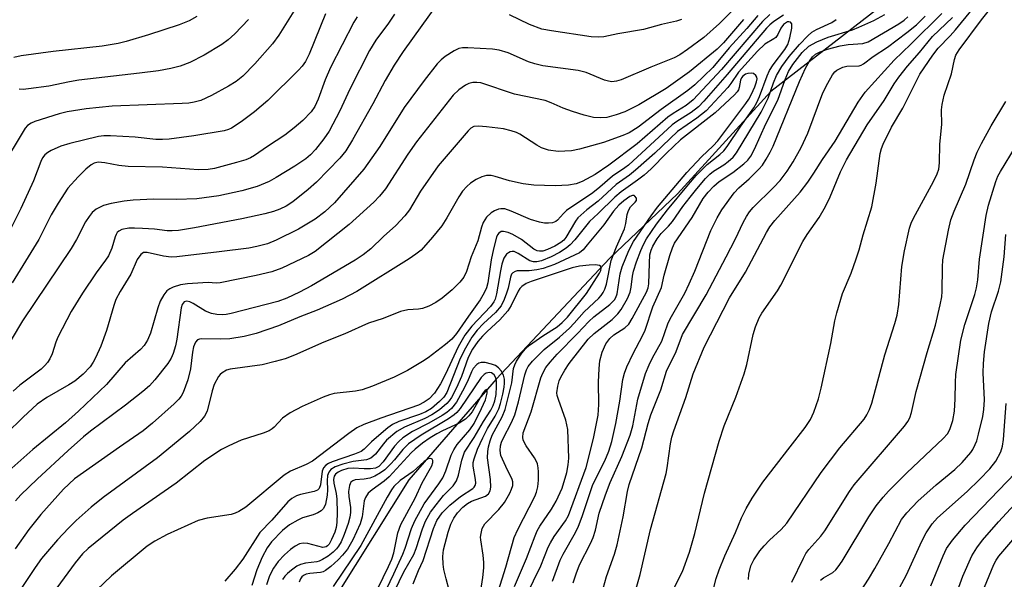
# Model space of a CAD drawing. Units: inches. Extents: x 1225765 to 1231765, y 505457 to 509457.
# Drawn here: x 1230636 to 1230847, y 505865 to 505984 of the extents above; entities that cross this region are included whole.
import ezdxf

# ---------------------------------------------------------------- set-up
doc = ezdxf.new("R2010")
doc.units = ezdxf.units.IN
doc.header["$MEASUREMENT"] = 0
doc.layers.add('HYDRO-Single Line Stream', color=4, linetype='Continuous')
doc.layers.add('Undefined', color=1, linetype='Continuous')

msp = doc.modelspace()

# ---------------------------------------------------------------- linework, layer by layer
at = {"layer": 'HYDRO-Single Line Stream'}
msp.add_lwpolyline([(1230820.12, 505987.06), (1230796.84, 505968.94), (1230776.81, 505947.08), (1230762.38, 505933.31), (1230738.06, 505907.4), (1230719.37, 505885.82), (1230704.18, 505861.56), (1230694.9, 505838.69), (1230689.61, 505822.81), (1230688.63, 505802.39), (1230684.16, 505784.91), (1230673.81, 505760.15), (1230659.74, 505726.23), (1230641.41, 505687.19), (1230625.49, 505648.7)], dxfattribs=at)
at = {"layer": 'Undefined'}
for points, elevation in [([(1230783.89, 505859.91), (1230785.13, 505864.68), (1230785.73, 505866.55), (1230787, 505869.57), (1230789.28, 505874.57), (1230790.56, 505877.68), (1230791.54, 505879.72), (1230792.84, 505881.88), (1230795.13, 505885.33), (1230800.92, 505892.93), (1230804.19, 505897.03), (1230805.27, 505898.74), (1230806.04, 505900.31), (1230806.99, 505903.16), (1230807.59, 505905.47), (1230809.66, 505915.04), (1230810.5, 505919.87), (1230810.92, 505921.56), (1230812.18, 505925.75), (1230814.02, 505930.11), (1230815.07, 505933.15), (1230815.69, 505935.1), (1230816.54, 505938.31), (1230818.39, 505944.28), (1230819.36, 505949.34), (1230820.23, 505955.72), (1230820.48, 505956.74), (1230820.82, 505957.71), (1230822.6, 505961.3), (1230825.08, 505965.39), (1230828.68, 505972.69), (1230831.49, 505976.78), (1230832.63, 505978.27), (1230835.18, 505980.88), (1230836.31, 505982.16), (1230844.1, 505991.76)], 248), ([(1230695.83, 505987.91), (1230691.53, 505981.04), (1230690.17, 505979.17), (1230686.42, 505974.89), (1230683.81, 505972.26), (1230682.42, 505971.12), (1230680.75, 505970.08), (1230677.11, 505968.09), (1230674.81, 505967.08), (1230673.43, 505966.68), (1230672.28, 505966.49), (1230670.84, 505966.39), (1230655.88, 505965.82), (1230650.3, 505965.27), (1230646.26, 505964.6), (1230644.52, 505964.22), (1230639.31, 505962.56), (1230638.53, 505962.22), (1230637.76, 505961.7), (1230637.26, 505961.12), (1230636.79, 505960.42), (1230632.38, 505953.03)], 254), ([(1230792.02, 505864.49), (1230792.08, 505865.6), (1230792.54, 505867.43), (1230793.18, 505868.68), (1230794.46, 505870.6), (1230795.35, 505871.71), (1230796.54, 505872.93), (1230799.04, 505875.19), (1230800.27, 505876.57), (1230807.59, 505887.42), (1230811.56, 505892.66), (1230816.77, 505898.79), (1230817.38, 505899.71), (1230817.95, 505900.89), (1230818.4, 505902.25), (1230821.21, 505912.61), (1230823.38, 505919.28), (1230823.86, 505921.1), (1230824.18, 505923.38), (1230824.85, 505931.49), (1230825.42, 505934.84), (1230826.46, 505939.69), (1230826.84, 505940.78), (1230827.31, 505941.83), (1230831.63, 505949.73), (1230832.4, 505951.33), (1230832.74, 505952.36), (1230832.9, 505953.7), (1230832.96, 505957.69), (1230833.42, 505961.88), (1230833.36, 505965.05), (1230833.46, 505966.22), (1230833.91, 505968.21), (1230835.46, 505972.74), (1230836.12, 505975.85), (1230836.42, 505976.77), (1230837.12, 505977.89), (1230841.87, 505984.28), (1230844.77, 505987.89)], 250), ([(1230799.53, 505985.32), (1230797.43, 505983.94), (1230796.59, 505983.23), (1230795.9, 505982.5), (1230787.49, 505972.59), (1230782.47, 505966.9), (1230781.3, 505965.68), (1230779.73, 505964.44), (1230776.68, 505962.57), (1230775.69, 505961.85), (1230766.32, 505953.23), (1230765.56, 505952.64), (1230762.91, 505950.84), (1230760.24, 505948.48), (1230758.72, 505947.26), (1230753.07, 505943.46), (1230752.43, 505942.88), (1230751.19, 505941.44), (1230750.81, 505941.13), (1230750.07, 505940.85), (1230749.24, 505940.75), (1230748.39, 505940.77), (1230747.28, 505940.98), (1230745.39, 505941.57), (1230741.26, 505943.37), (1230739.86, 505943.82), (1230739.04, 505943.85), (1230738.51, 505943.76), (1230737.7, 505943.43), (1230736.94, 505942.97), (1230735.94, 505942.05), (1230735.26, 505940.94), (1230734.89, 505939.92), (1230734.08, 505937.03), (1230732.65, 505933.59), (1230731.67, 505930.4), (1230731.1, 505929.2), (1230730.29, 505928.14), (1230728.61, 505926.52), (1230726.48, 505924.74), (1230725.13, 505923.79), (1230723.59, 505923.01), (1230722.25, 505922.5), (1230721.42, 505922.35), (1230719.16, 505922.2), (1230717.56, 505921.9), (1230713.83, 505920.39), (1230710.7, 505919.39), (1230705.67, 505917.06), (1230701.14, 505915.28), (1230694.88, 505912.51), (1230692.9, 505911.76), (1230690.73, 505911.14), (1230687.96, 505910.47), (1230681.12, 505909.52), (1230680.33, 505909.28), (1230679.38, 505908.74), (1230678.98, 505908.39), (1230678.64, 505907.97), (1230677.72, 505906.21), (1230677.23, 505904.85), (1230676.16, 505900.53), (1230675.63, 505899.44), (1230674.72, 505898.3), (1230672.44, 505896.2), (1230665.53, 505890.54), (1230653.94, 505882.02), (1230651.39, 505879.99), (1230648.16, 505877.1), (1230646.53, 505875.5), (1230644.19, 505873.01), (1230640.77, 505869.01), (1230639.37, 505867.04), (1230633.71, 505858.51)], 236), ([(1230701.53, 505985.61), (1230698.03, 505976.93), (1230697.24, 505975.37), (1230696.53, 505974.43), (1230695.73, 505973.56), (1230689.16, 505967.03), (1230686.33, 505964.59), (1230683.49, 505962.49), (1230681.39, 505961.11), (1230680.76, 505960.82), (1230679.82, 505960.53), (1230673.35, 505959.49), (1230668.07, 505958.76), (1230666.64, 505958.68), (1230665.23, 505958.72), (1230660.78, 505959.19), (1230655.53, 505959.49), (1230654.07, 505959.48), (1230652.91, 505959.33), (1230646.82, 505957.83), (1230644.85, 505957.25), (1230642.79, 505956.36), (1230642.08, 505955.93), (1230641.46, 505955.41), (1230640.94, 505954.76), (1230640.56, 505954.01), (1230638.99, 505949.84), (1230636.34, 505943.89), (1230634.15, 505939.65)], 252), ([(1230716.26, 505985.5), (1230714.99, 505983.59), (1230712.3, 505979.96), (1230710.96, 505977.74), (1230706.74, 505969.5), (1230704.57, 505964.82), (1230702.28, 505960.51), (1230701.14, 505958.84), (1230699.39, 505956.53), (1230698.29, 505955.4), (1230697.27, 505954.56), (1230694.95, 505953), (1230690.99, 505950.57), (1230689.43, 505949.7), (1230686.9, 505948.63), (1230683.62, 505947.69), (1230678.7, 505946.62), (1230673.96, 505945.97), (1230669.66, 505945.84), (1230664.81, 505945.92), (1230660.38, 505945.68), (1230658.4, 505945.49), (1230655.65, 505944.99), (1230653.99, 505944.56), (1230652.46, 505943.81), (1230651.61, 505943.1), (1230650.91, 505942.23), (1230650.14, 505941.07), (1230648.24, 505937.27), (1230647.11, 505935.36), (1230636.64, 505919.88), (1230634.27, 505915.8)], 248), ([(1230708.32, 505984.97), (1230707.55, 505983.8), (1230702.6, 505974.1), (1230701.41, 505971.46), (1230699.97, 505967.31), (1230699.24, 505965.77), (1230698.42, 505964.63), (1230696.65, 505962.79), (1230694.83, 505961.19), (1230692.83, 505959.63), (1230689.13, 505957.23), (1230686.35, 505955.3), (1230685.43, 505954.76), (1230684.43, 505954.36), (1230682.48, 505953.76), (1230677.79, 505952.51), (1230676.37, 505952.3), (1230674.32, 505952.21), (1230666.63, 505952.76), (1230659.29, 505952.93), (1230657.28, 505953.1), (1230654.32, 505953.7), (1230652.86, 505953.82), (1230652.01, 505953.65), (1230651.33, 505953.28), (1230650.23, 505952.35), (1230648.55, 505950.72), (1230646.37, 505948.24), (1230644.32, 505945.06), (1230642.84, 505942.59), (1230640.18, 505937.32), (1230634.43, 505928.02)], 250), ([(1230673.97, 505985.03), (1230672.35, 505984.07), (1230670.17, 505983.24), (1230663.61, 505981.12), (1230658.87, 505979.7), (1230657.17, 505979.27), (1230653.73, 505978.66), (1230643.25, 505977.53), (1230636.39, 505976.58), (1230634.79, 505976.27)], 258), ([(1230796.57, 505985.44), (1230795.02, 505983.94), (1230786.23, 505973.68), (1230780.22, 505967.18), (1230778.66, 505965.95), (1230775.88, 505964.24), (1230774.76, 505963.46), (1230768.22, 505957.78), (1230762.16, 505953.17), (1230759.19, 505951.21), (1230756.43, 505949.71), (1230755.14, 505949.21), (1230753.49, 505948.95), (1230750.67, 505948.78), (1230746.11, 505948.93), (1230743.78, 505949.17), (1230740.86, 505949.84), (1230737.79, 505950.79), (1230736.96, 505950.97), (1230735.97, 505950.98), (1230734.96, 505950.72), (1230733.72, 505950.1), (1230732.54, 505949.34), (1230731.73, 505948.62), (1230730.83, 505947.62), (1230730.03, 505946.45), (1230727.48, 505941.95), (1230726.4, 505940.22), (1230724.42, 505937.76), (1230721.95, 505935.03), (1230720.86, 505934.14), (1230719.4, 505933.14), (1230708.19, 505926.12), (1230705.08, 505924.49), (1230699.7, 505922.16), (1230696.02, 505920.72), (1230691.48, 505918.82), (1230686.69, 505917.17), (1230684.14, 505916.49), (1230681.02, 505916.03), (1230679.01, 505915.92), (1230674.99, 505916.02), (1230674.53, 505915.96), (1230674.13, 505915.81), (1230673.68, 505915.3), (1230673.29, 505914.33), (1230673.08, 505913.19), (1230672.64, 505909.61), (1230672.02, 505907.27), (1230671.06, 505904.52), (1230670.65, 505903.77), (1230670.14, 505903.1), (1230669.1, 505902.08), (1230664.51, 505897.98), (1230662.47, 505896.29), (1230657.41, 505892.84), (1230647.78, 505886.04), (1230645.46, 505883.81), (1230640.59, 505878.42), (1230638.05, 505875.22), (1230635.09, 505871.09)], 238), ([(1230794.05, 505985.26), (1230791.69, 505982.48), (1230787.93, 505978.29), (1230784.4, 505974.11), (1230780.57, 505970.4), (1230779.03, 505969.17), (1230773.37, 505965.09), (1230768.45, 505961.34), (1230766.51, 505960.09), (1230765.17, 505959.52), (1230761.01, 505958.06), (1230755.86, 505956.59), (1230754.13, 505956.27), (1230751.29, 505956.16), (1230749.26, 505956.42), (1230747.74, 505956.93), (1230746.73, 505957.47), (1230743.1, 505959.81), (1230742.35, 505960.19), (1230741.25, 505960.58), (1230739.57, 505960.96), (1230735.95, 505961.43), (1230734.27, 505961.57), (1230733.22, 505961.46), (1230732.59, 505961.11), (1230732.04, 505960.58), (1230725.6, 505953.03), (1230721.82, 505947.66), (1230719.49, 505943.65), (1230718.52, 505942.35), (1230716.55, 505940.29), (1230713.94, 505937.92), (1230711.18, 505935.27), (1230709.56, 505933.99), (1230707.83, 505932.85), (1230698.48, 505927.35), (1230695.95, 505925.99), (1230693.27, 505924.71), (1230691.28, 505924.03), (1230681.29, 505921.45), (1230680.26, 505921.25), (1230679.42, 505921.19), (1230678.26, 505921.25), (1230677.13, 505921.44), (1230675.8, 505921.95), (1230673.16, 505923.59), (1230672.48, 505923.93), (1230671.85, 505924.06), (1230671.3, 505923.92), (1230670.86, 505923.4), (1230670.61, 505922.64), (1230669.72, 505915.92), (1230669.41, 505914.51), (1230668.91, 505912.88), (1230668.46, 505911.9), (1230667.77, 505910.76), (1230664.96, 505907.21), (1230663.85, 505905.99), (1230662.45, 505904.76), (1230658.69, 505901.83), (1230651.21, 505896.26), (1230649.69, 505895.02), (1230646.42, 505892.1), (1230639.84, 505885.98), (1230636.33, 505882.59), (1230635.15, 505881.35)], 240), ([(1230685.03, 505984.41), (1230682.12, 505981.3), (1230680.66, 505980.06), (1230679.32, 505979.06), (1230675.54, 505976.75), (1230672.5, 505975.18), (1230670.38, 505974.37), (1230668.39, 505973.88), (1230665.74, 505973.42), (1230661.69, 505972.89), (1230648.7, 505971.41), (1230646.7, 505971.06), (1230642.29, 505970.08), (1230637.99, 505969.52), (1230636.84, 505969.43), (1230635.99, 505969.46)], 256), ([(1230750.12, 505864.16), (1230751.76, 505868.66), (1230752.4, 505869.94), (1230755, 505874.54), (1230755.66, 505875.91), (1230756.46, 505877.97), (1230758.64, 505884.59), (1230759.27, 505885.99), (1230761.29, 505889.91), (1230762.15, 505891.94), (1230762.79, 505894.02), (1230763.65, 505897.88), (1230764.5, 505902.68), (1230765.15, 505907.31), (1230765.49, 505908.68), (1230766.02, 505910.01), (1230767.38, 505912.88), (1230769.36, 505916.68), (1230769.92, 505917.9), (1230771.54, 505922.89), (1230773.41, 505927), (1230774.02, 505929.62), (1230775.23, 505933.85), (1230775.76, 505935.52), (1230776.19, 505936.47), (1230780, 505942.03), (1230782.36, 505946.03), (1230783.4, 505947.43), (1230784.64, 505948.72), (1230785.74, 505949.73), (1230788.68, 505951.63), (1230791, 505953.47), (1230791.86, 505954.28), (1230792.5, 505955.12), (1230793.31, 505956.63), (1230795.72, 505962.02), (1230798.31, 505967.15), (1230799.87, 505971.53), (1230800.59, 505973.28), (1230801.49, 505974.78), (1230803.5, 505977.34), (1230804.92, 505978.65), (1230806.69, 505979.63), (1230809.05, 505980.59), (1230814.26, 505982.21), (1230815.62, 505982.73), (1230818.83, 505984.19), (1230821.2, 505985.47)], 238), ([(1230754.53, 505863.75), (1230755.15, 505865.72), (1230755.88, 505867.6), (1230758.21, 505872.19), (1230758.79, 505873.47), (1230759.27, 505875.07), (1230760.1, 505878.67), (1230761.42, 505882.62), (1230762.43, 505885.26), (1230764.9, 505890.84), (1230766.72, 505895.36), (1230767.26, 505897.36), (1230768.37, 505903.11), (1230770.02, 505908.6), (1230770.76, 505910.43), (1230771.49, 505911.95), (1230773.49, 505915.51), (1230774.78, 505919.24), (1230775.24, 505920.3), (1230778.38, 505925.8), (1230779.35, 505927.79), (1230780.52, 505930.47), (1230783.99, 505939.19), (1230785.3, 505941.95), (1230786.34, 505943.67), (1230788.94, 505947.27), (1230789.96, 505948.32), (1230792.16, 505950.28), (1230794.27, 505952.34), (1230795.02, 505953.23), (1230795.8, 505954.45), (1230796.65, 505955.97), (1230797.29, 505957.28), (1230802.95, 505971.08), (1230804.25, 505973.96), (1230805.09, 505975.48), (1230805.74, 505976.4), (1230806.37, 505976.95), (1230807.34, 505977.44), (1230808.92, 505978), (1230811.65, 505978.78), (1230813.35, 505979.01), (1230816.48, 505979.28), (1230817.62, 505979.64), (1230824.23, 505983.47), (1230825.37, 505984.25), (1230826.14, 505984.94)], 240), ([(1230744.42, 505860.96), (1230747.62, 505867.43), (1230749.19, 505871.41), (1230749.64, 505872.37), (1230750.47, 505873.72), (1230752.87, 505877.05), (1230753.52, 505878.2), (1230757.32, 505888.48), (1230758.84, 505894.66), (1230759.86, 505899.7), (1230760.03, 505901.94), (1230759.95, 505906.74), (1230760.06, 505909.63), (1230760.24, 505911.34), (1230760.72, 505913.18), (1230761.52, 505914.98), (1230762.34, 505916.11), (1230763.22, 505916.84), (1230765.57, 505918.38), (1230766.39, 505919.17), (1230767.15, 505920.4), (1230770.22, 505925.99), (1230770.57, 505926.97), (1230770.7, 505927.77), (1230770.82, 505932.2), (1230770.95, 505933.98), (1230771.18, 505934.98), (1230771.57, 505935.89), (1230772.48, 505937.4), (1230773.32, 505938.6), (1230774.89, 505940.15), (1230775.79, 505941.17), (1230778.01, 505944.33), (1230779.56, 505946.38), (1230780.98, 505948.16), (1230782.85, 505950.31), (1230783.79, 505951.29), (1230784.56, 505951.95), (1230786.77, 505953.28), (1230787.7, 505953.96), (1230788.75, 505954.93), (1230789.48, 505955.82), (1230794.77, 505964.52), (1230796.25, 505967.53), (1230797.36, 505970.86), (1230798.03, 505972.39), (1230799.18, 505974.34), (1230800.75, 505976.48), (1230802.96, 505979.01), (1230804.75, 505980.88), (1230805.6, 505981.64), (1230806.61, 505982.25), (1230809.89, 505983.76), (1230810.8, 505984.36)], 236), ([(1230801.34, 505863.92), (1230803.77, 505869.04), (1230804.3, 505870.03), (1230804.95, 505870.89), (1230807.52, 505873.77), (1230808.4, 505874.9), (1230813.64, 505883.32), (1230814.64, 505884.77), (1230825.42, 505897.35), (1230826.13, 505898.3), (1230826.56, 505899.13), (1230826.91, 505900.25), (1230827.91, 505904.75), (1230830.25, 505913.08), (1230832.07, 505918.92), (1230833.08, 505923.32), (1230833.39, 505924.99), (1230833.5, 505926.13), (1230833.52, 505931.35), (1230833.62, 505932.91), (1230834.8, 505939.29), (1230835.36, 505941.49), (1230836.01, 505943.34), (1230838.56, 505949.16), (1230840.33, 505954.35), (1230840.98, 505955.96), (1230841.87, 505957.81), (1230843.94, 505961.59), (1230847.09, 505966.86)], 252), ([(1230807.45, 505864.38), (1230808.1, 505864.88), (1230810.08, 505865.99), (1230810.7, 505866.57), (1230811.21, 505867.17), (1230812.05, 505868.42), (1230817.76, 505877.89), (1230819.35, 505880.26), (1230820.83, 505882.12), (1230822.01, 505883.41), (1230825.88, 505887.32), (1230833.72, 505894.68), (1230834.59, 505895.7), (1230835.1, 505896.63), (1230835.76, 505898.56), (1230836.12, 505900.51), (1230836.28, 505903.15), (1230836.31, 505906.69), (1230836.41, 505908.35), (1230837.5, 505915.73), (1230838.3, 505919.08), (1230840.45, 505925.51), (1230840.85, 505926.95), (1230841.1, 505928.67), (1230841.49, 505933.06), (1230842.89, 505942.4), (1230843.4, 505944.6), (1230844.93, 505949.73), (1230845.39, 505950.86), (1230845.94, 505951.87), (1230852.35, 505962.4)], 254), ([(1230814.75, 505859.92), (1230817.72, 505864.56), (1230819.08, 505866.86), (1230822.08, 505872.2), (1230824.78, 505877.34), (1230825.91, 505878.77), (1230828.29, 505881.27), (1230832.2, 505884.73), (1230836.19, 505888.07), (1230837.76, 505889.55), (1230839.61, 505891.67), (1230840.06, 505892.35), (1230840.57, 505893.38), (1230840.88, 505894.19), (1230841.26, 505895.63), (1230842.16, 505899.39), (1230842.41, 505900.86), (1230842.5, 505902.93), (1230842.26, 505908.74), (1230842.3, 505910.73), (1230842.53, 505913.26), (1230843.44, 505919.29), (1230844.06, 505921.77), (1230845.5, 505926.25), (1230846, 505928.23), (1230846.72, 505933.55), (1230847.13, 505938.34)], 256), ([(1230822.88, 505859.95), (1230825.87, 505865.52), (1230829.15, 505872.72), (1230830.06, 505874.5), (1230831.34, 505876.38), (1230832.49, 505877.7), (1230838.8, 505883.35), (1230841.49, 505885.92), (1230843.65, 505888.15), (1230844.99, 505889.86), (1230846.05, 505891.83), (1230846.4, 505893.05), (1230846.57, 505894.44), (1230847.16, 505902.2)], 258)]:
    msp.add_lwpolyline(points, dxfattribs=dict(at, elevation=elevation))
for points in [[(1230725.76, 505988.18, 246), (1230718.14, 505977.53, 246), (1230716.2, 505974.64, 246), (1230714.25, 505971.33, 246), (1230711.61, 505966.32, 246), (1230707.31, 505958.64, 246), (1230705.85, 505956.24, 246), (1230704.55, 505954.72, 246), (1230699.58, 505949.56, 246), (1230697.78, 505947.99, 246), (1230694.52, 505945.37, 246), (1230693.06, 505944.45, 246), (1230691.72, 505943.8, 246), (1230690.39, 505943.31, 246), (1230688.52, 505942.75, 246), (1230683.59, 505941.72, 246), (1230673.47, 505939.81, 246), (1230670.05, 505939.23, 246), (1230668.68, 505939.11, 246), (1230667.63, 505939.15, 246), (1230664.9, 505939.47, 246), (1230662.36, 505939.66, 246), (1230660.64, 505939.73, 246), (1230659.44, 505939.69, 246), (1230657.91, 505939.41, 246), (1230657.27, 505939.08, 246), (1230656.94, 505938.75, 246), (1230656.68, 505938.33, 246), (1230656.49, 505937.83, 246), (1230655.82, 505935.4, 246), (1230655.07, 505933.79, 246), (1230654.44, 505932.84, 246), (1230652.44, 505930.17, 246), (1230649.48, 505925.78, 246), (1230647.07, 505921.87, 246), (1230644.26, 505916.38, 246), (1230643.81, 505915.29, 246), (1230643, 505912.79, 246), (1230642.49, 505911.72, 246), (1230642.03, 505910.97, 246), (1230641.47, 505910.31, 246), (1230640.63, 505909.54, 246), (1230636.12, 505906.09, 246), (1230634.69, 505904.84, 246)], [(1230788.63, 505986.31, 244), (1230785.81, 505983.54, 244), (1230782.44, 505980.56, 244), (1230779, 505977.94, 244), (1230777.36, 505976.82, 244), (1230776.11, 505976.2, 244), (1230771.15, 505974.2, 244), (1230764.76, 505971.47, 244), (1230763.77, 505971.16, 244), (1230762.78, 505971.07, 244), (1230762.04, 505971.16, 244), (1230761.25, 505971.38, 244), (1230757.26, 505973.01, 244), (1230755.61, 505973.49, 244), (1230748, 505974.5, 244), (1230746.31, 505974.86, 244), (1230744.93, 505975.35, 244), (1230740.58, 505977.22, 244), (1230738.66, 505977.83, 244), (1230737.22, 505978.01, 244), (1230731.97, 505978.35, 244), (1230730.83, 505978.35, 244), (1230730.02, 505978.18, 244), (1230729.03, 505977.68, 244), (1230727.12, 505976.44, 244), (1230726.23, 505975.74, 244), (1230725.43, 505974.86, 244), (1230722.66, 505971.32, 244), (1230718.34, 505965.54, 244), (1230713.16, 505957.21, 244), (1230709.75, 505952.31, 244), (1230703.42, 505945.12, 244), (1230701.38, 505943.2, 244), (1230699.29, 505941.67, 244), (1230695.76, 505939.48, 244), (1230690.99, 505937.11, 244), (1230689.11, 505936.33, 244), (1230686.85, 505935.76, 244), (1230685.12, 505935.46, 244), (1230678.76, 505934.62, 244), (1230669.7, 505933.56, 244), (1230668.52, 505933.53, 244), (1230666.84, 505933.69, 244), (1230663.32, 505934.52, 244), (1230662.56, 505934.47, 244), (1230661.96, 505934.09, 244), (1230661.24, 505932.99, 244), (1230659.88, 505929.84, 244), (1230657.56, 505926.15, 244), (1230656.67, 505924.47, 244), (1230656.18, 505923.14, 244), (1230654.63, 505917.83, 244), (1230653.43, 505914.46, 244), (1230652.31, 505911.94, 244), (1230651.77, 505910.99, 244), (1230651.12, 505910.05, 244), (1230649.65, 505908.42, 244), (1230647.84, 505906.97, 244), (1230646.62, 505906.18, 244), (1230641.89, 505903.46, 244), (1230639.8, 505902, 244), (1230636.81, 505899.27, 244), (1230633.21, 505895.65, 244)], [(1230790.93, 505984.4, 242), (1230786.67, 505979.41, 242), (1230785.33, 505978.03, 242), (1230779.39, 505973.17, 242), (1230774.39, 505969.6, 242), (1230768.55, 505966.14, 242), (1230765.57, 505964.62, 242), (1230763.68, 505963.95, 242), (1230761.75, 505963.44, 242), (1230760.32, 505963.32, 242), (1230758.88, 505963.4, 242), (1230756.9, 505963.88, 242), (1230754.34, 505964.66, 242), (1230752.35, 505965.43, 242), (1230749.81, 505966.56, 242), (1230748.52, 505967.03, 242), (1230741.93, 505968.43, 242), (1230734.75, 505970.8, 242), (1230733.9, 505970.92, 242), (1230733.04, 505970.88, 242), (1230732.21, 505970.71, 242), (1230731.44, 505970.36, 242), (1230730.05, 505969.33, 242), (1230728.85, 505968.17, 242), (1230721.02, 505958.16, 242), (1230719.15, 505955.52, 242), (1230714.38, 505948.14, 242), (1230713.1, 505946.53, 242), (1230711.84, 505945.29, 242), (1230706.6, 505940.52, 242), (1230699.29, 505934.69, 242), (1230697.9, 505933.88, 242), (1230692.17, 505931.14, 242), (1230690.04, 505930.36, 242), (1230686.69, 505929.59, 242), (1230678.97, 505928.02, 242), (1230678.15, 505927.97, 242), (1230676.41, 505928.06, 242), (1230675.23, 505928.04, 242), (1230671.97, 505927.8, 242), (1230670.5, 505927.61, 242), (1230668.94, 505927.09, 242), (1230668.21, 505926.73, 242), (1230667.56, 505926.28, 242), (1230666.9, 505925.47, 242), (1230666.12, 505924.05, 242), (1230665.66, 505922.68, 242), (1230664.07, 505917.21, 242), (1230663.45, 505915.7, 242), (1230662.71, 505914.58, 242), (1230661.89, 505913.76, 242), (1230658.66, 505910.9, 242), (1230654.64, 505906.21, 242), (1230648.69, 505900.52, 242), (1230645.89, 505898.03, 242), (1230638.87, 505892.3, 242), (1230634.38, 505888.33, 242)], [(1230777.69, 505984.41, 246), (1230776.59, 505984.05, 246), (1230773.44, 505983.33, 246), (1230769.56, 505982.28, 246), (1230764.08, 505981.31, 246), (1230761.09, 505980.7, 246), (1230759.98, 505980.62, 246), (1230758.34, 505980.7, 246), (1230749.9, 505981.93, 246), (1230747.84, 505982.32, 246), (1230745.19, 505983.34, 246), (1230740.9, 505985.41, 246)], [(1230760.55, 505861.29, 242), (1230761.68, 505865.12, 242), (1230763.37, 505869.93, 242), (1230763.96, 505871.91, 242), (1230765.22, 505877.94, 242), (1230766.16, 505883.32, 242), (1230766.52, 505884.85, 242), (1230769.24, 505892.7, 242), (1230770.55, 505897.91, 242), (1230771.1, 505899.73, 242), (1230773.3, 505905.08, 242), (1230774.51, 505909.06, 242), (1230776.57, 505913.3, 242), (1230777.94, 505916.93, 242), (1230783, 505925.47, 242), (1230787.28, 505933.59, 242), (1230789.22, 505937.42, 242), (1230790.87, 505940.92, 242), (1230791.6, 505942.21, 242), (1230792.27, 505943.19, 242), (1230793.06, 505944.11, 242), (1230797.4, 505948.44, 242), (1230798.8, 505949.94, 242), (1230800.34, 505951.94, 242), (1230801.59, 505953.89, 242), (1230803.28, 505956.99, 242), (1230804.71, 505960.08, 242), (1230807.91, 505968.67, 242), (1230808.98, 505970.75, 242), (1230810.01, 505972.51, 242), (1230810.53, 505973.18, 242), (1230810.96, 505973.54, 242), (1230812.2, 505974.2, 242), (1230813.04, 505974.37, 242), (1230815.68, 505974.5, 242), (1230816.12, 505974.62, 242), (1230816.66, 505974.9, 242), (1230818.7, 505976.43, 242), (1230821.78, 505978.48, 242), (1230825.93, 505981.61, 242), (1230827.95, 505983.28, 242), (1230829.81, 505985.09, 242)], [(1230767.74, 505861.53, 244), (1230768.86, 505865.56, 244), (1230771.05, 505875.18, 244), (1230774.42, 505887.18, 244), (1230774.64, 505888.37, 244), (1230775.32, 505893.52, 244), (1230775.64, 505894.94, 244), (1230776.05, 505896.29, 244), (1230778.59, 505903.47, 244), (1230780.21, 505908.54, 244), (1230782.53, 505914.22, 244), (1230787.98, 505924.78, 244), (1230791.36, 505930.28, 244), (1230795.86, 505938.79, 244), (1230796.59, 505940, 244), (1230797.65, 505941.33, 244), (1230803.09, 505947.44, 244), (1230804.71, 505949.53, 244), (1230806.03, 505951.48, 244), (1230807.85, 505954.42, 244), (1230810.56, 505958.31, 244), (1230815.47, 505966.68, 244), (1230816.98, 505968.86, 244), (1230823.21, 505975.68, 244), (1230826.8, 505979.12, 244), (1230833.37, 505985.68, 244)], [(1230775.65, 505861.69, 246), (1230777.94, 505866.21, 246), (1230779.4, 505870.36, 246), (1230780.53, 505874.36, 246), (1230782.6, 505883.01, 246), (1230785.76, 505894.14, 246), (1230786.83, 505897.41, 246), (1230789.35, 505903.53, 246), (1230791.14, 505908.51, 246), (1230791.66, 505910.53, 246), (1230793.05, 505916.93, 246), (1230793.56, 505918.61, 246), (1230794.33, 505920.48, 246), (1230794.88, 505921.5, 246), (1230798.21, 505926.29, 246), (1230798.96, 505927.54, 246), (1230803.64, 505936.87, 246), (1230804.56, 505938.33, 246), (1230807.13, 505941.96, 246), (1230808.53, 505944.34, 246), (1230809.52, 505946.41, 246), (1230811.72, 505951.77, 246), (1230812.98, 505954.32, 246), (1230817.41, 505961.85, 246), (1230821.09, 505967.06, 246), (1230823.17, 505970.59, 246), (1230824.18, 505972.04, 246), (1230826.04, 505974.36, 246), (1230828.65, 505977.29, 246), (1230831.44, 505980.76, 246), (1230835.7, 505984.84, 246)], [(1230741.96, 505863, 234), (1230744.51, 505869, 234), (1230746.36, 505873.83, 234), (1230746.83, 505874.88, 234), (1230747.41, 505875.91, 234), (1230749.89, 505879.52, 234), (1230750.86, 505881.25, 234), (1230752.16, 505884.07, 234), (1230753.16, 505887.41, 234), (1230753.45, 505889.06, 234), (1230753.57, 505890.45, 234), (1230753.39, 505896.63, 234), (1230752.96, 505898.61, 234), (1230751.35, 505903.03, 234), (1230751.12, 505903.87, 234), (1230751.05, 505904.44, 234), (1230751.2, 505905.89, 234), (1230751.55, 505907.03, 234), (1230751.89, 505907.83, 234), (1230752.72, 505909.33, 234), (1230753.64, 505910.77, 234), (1230757.75, 505915.97, 234), (1230759.03, 505917.18, 234), (1230762.86, 505920.13, 234), (1230764.1, 505921.34, 234), (1230764.8, 505922.27, 234), (1230766.11, 505924.62, 234), (1230766.69, 505925.98, 234), (1230766.92, 505927.09, 234), (1230767.2, 505929.42, 234), (1230767.44, 505930.51, 234), (1230768.03, 505932.53, 234), (1230768.96, 505934.94, 234), (1230769.54, 505936.24, 234), (1230770.21, 505937.44, 234), (1230772.31, 505940.55, 234), (1230774.7, 505943.62, 234), (1230779.18, 505949.05, 234), (1230780.86, 505950.97, 234), (1230783.21, 505953.32, 234), (1230785.91, 505955.45, 234), (1230786.78, 505956.29, 234), (1230787.49, 505957.23, 234), (1230790.38, 505961.57, 234), (1230793.14, 505965.45, 234), (1230793.81, 505966.64, 234), (1230794.4, 505967.89, 234), (1230796.06, 505972.34, 234), (1230796.55, 505973.44, 234), (1230797.33, 505974.69, 234), (1230799.84, 505977.97, 234), (1230800.44, 505979.04, 234), (1230800.88, 505980.47, 234), (1230801.34, 505982.52, 234), (1230801.33, 505983.45, 234), (1230801.04, 505983.83, 234), (1230800.66, 505983.91, 234), (1230800.35, 505983.86, 234), (1230799.55, 505983.35, 234), (1230798.92, 505982.55, 234), (1230798.32, 505981.16, 234), (1230797.9, 505980.56, 234), (1230797.47, 505980.23, 234), (1230795.52, 505979.08, 234), (1230793.94, 505977.64, 234), (1230789.91, 505973.13, 234), (1230788.27, 505970.68, 234), (1230787.58, 505969.81, 234), (1230782.97, 505964.83, 234), (1230780.97, 505963.27, 234), (1230776.82, 505960.42, 234), (1230771.96, 505955.8, 234), (1230767.86, 505952.1, 234), (1230766.56, 505951.06, 234), (1230763.7, 505949.03, 234), (1230759.83, 505945.49, 234), (1230757.47, 505943.67, 234), (1230756.13, 505942.53, 234), (1230755.53, 505941.9, 234), (1230755.03, 505941.2, 234), (1230752.95, 505937.7, 234), (1230752.48, 505937.12, 234), (1230751.89, 505936.61, 234), (1230750.62, 505935.87, 234), (1230749.01, 505935.11, 234), (1230748.04, 505934.81, 234), (1230747.31, 505934.76, 234), (1230746.82, 505934.87, 234), (1230746.12, 505935.21, 234), (1230743.48, 505937.28, 234), (1230741.62, 505938.36, 234), (1230740.58, 505938.77, 234), (1230739.57, 505939.01, 234), (1230739.1, 505938.98, 234), (1230738.59, 505938.67, 234), (1230738.32, 505938.26, 234), (1230738.11, 505937.77, 234), (1230737.43, 505935.27, 234), (1230736.94, 505932.93, 234), (1230736.24, 505928.04, 234), (1230735.93, 505926.95, 234), (1230735.47, 505925.86, 234), (1230734.62, 505924.37, 234), (1230732.08, 505920.89, 234), (1230729.54, 505917.13, 234), (1230728.52, 505915.92, 234), (1230727.22, 505914.78, 234), (1230723.45, 505911.95, 234), (1230722.28, 505911.16, 234), (1230719.08, 505909.24, 234), (1230716.21, 505907.78, 234), (1230711.58, 505905.9, 234), (1230709.36, 505905.13, 234), (1230707.93, 505904.83, 234), (1230703.38, 505904.29, 234), (1230702.36, 505904.04, 234), (1230701.01, 505903.52, 234), (1230696.51, 505901.56, 234), (1230693.93, 505900.18, 234), (1230692.3, 505899.02, 234), (1230690.52, 505897.08, 234), (1230690.11, 505896.72, 234), (1230689.45, 505896.32, 234), (1230688.15, 505895.8, 234), (1230683.49, 505894.34, 234), (1230680.81, 505893.14, 234), (1230679.27, 505892.32, 234), (1230675.67, 505889.95, 234), (1230669.59, 505885.08, 234), (1230660.21, 505878.62, 234), (1230658.23, 505877.17, 234), (1230650.74, 505871.16, 234), (1230649.53, 505869.98, 234), (1230647.94, 505868.08, 234), (1230644.02, 505862.72, 234)], [(1230736.12, 505854.42, 232), (1230740.1, 505867.11, 232), (1230741.91, 505873.48, 232), (1230742.64, 505875.2, 232), (1230746.31, 505882.23, 232), (1230746.69, 505883.18, 232), (1230746.96, 505884.3, 232), (1230747.08, 505885.75, 232), (1230747.12, 505887.51, 232), (1230747.05, 505888.38, 232), (1230746.86, 505889.24, 232), (1230746.66, 505889.78, 232), (1230746.27, 505890.51, 232), (1230744.46, 505893.12, 232), (1230744.02, 505893.87, 232), (1230743.82, 505894.39, 232), (1230743.75, 505894.87, 232), (1230743.84, 505895.86, 232), (1230745.49, 505900.41, 232), (1230747.6, 505907.64, 232), (1230748, 505908.65, 232), (1230748.66, 505909.85, 232), (1230749.57, 505911.02, 232), (1230751.12, 505912.77, 232), (1230755.47, 505917.14, 232), (1230757.83, 505919.73, 232), (1230758.95, 505920.72, 232), (1230762.38, 505923.36, 232), (1230763.37, 505924.37, 232), (1230763.66, 505924.86, 232), (1230763.93, 505925.66, 232), (1230764.6, 505929.92, 232), (1230764.97, 505931.4, 232), (1230766.41, 505934.96, 232), (1230767.39, 505936.86, 232), (1230771.18, 505942.38, 232), (1230772.59, 505944.2, 232), (1230778.85, 505951.64, 232), (1230781.95, 505954.96, 232), (1230784.49, 505957.34, 232), (1230785.46, 505958.38, 232), (1230791.48, 505966.42, 232), (1230792.08, 505967.31, 232), (1230792.64, 505968.37, 232), (1230793.38, 505969.95, 232), (1230793.76, 505971.01, 232), (1230793.87, 505971.67, 232), (1230793.81, 505972.07, 232), (1230793.61, 505972.43, 232), (1230793.12, 505972.81, 232), (1230792.67, 505972.92, 232), (1230791.9, 505972.84, 232), (1230791.39, 505972.66, 232), (1230790.8, 505972.25, 232), (1230790.53, 505971.89, 232), (1230790.34, 505971.43, 232), (1230790.07, 505969.85, 232), (1230789.92, 505969.36, 232), (1230789.64, 505968.88, 232), (1230789.07, 505968.24, 232), (1230784.92, 505964.41, 232), (1230777.5, 505958.62, 232), (1230774.49, 505955.75, 232), (1230771.19, 505952.45, 232), (1230769.68, 505951.09, 232), (1230768.31, 505950.01, 232), (1230764.76, 505947.46, 232), (1230763.43, 505946.35, 232), (1230759.87, 505942.88, 232), (1230757.99, 505941.16, 232), (1230754.85, 505937.19, 232), (1230753.9, 505936.16, 232), (1230753.03, 505935.44, 232), (1230751.59, 505934.49, 232), (1230749.82, 505933.59, 232), (1230747.75, 505932.7, 232), (1230746.73, 505932.47, 232), (1230745.99, 505932.49, 232), (1230745.22, 505932.74, 232), (1230742.71, 505934.32, 232), (1230741.88, 505934.69, 232), (1230741.45, 505934.72, 232), (1230741.03, 505934.64, 232), (1230740.64, 505934.45, 232), (1230740.27, 505934.12, 232), (1230739.69, 505933.26, 232), (1230739.25, 505931.98, 232), (1230738.94, 505930.6, 232), (1230738.09, 505925.66, 232), (1230737.79, 505924.54, 232), (1230737.53, 505923.93, 232), (1230736.8, 505922.93, 232), (1230732.83, 505918.76, 232), (1230731.34, 505916.83, 232), (1230729.88, 505914.3, 232), (1230727.2, 505908.46, 232), (1230726.12, 505906.39, 232), (1230724.86, 505904.42, 232), (1230723.72, 505903.19, 232), (1230722.66, 505902.43, 232), (1230721.4, 505901.83, 232), (1230713.36, 505899.06, 232), (1230709.74, 505897.68, 232), (1230708.19, 505896.93, 232), (1230706.48, 505895.74, 232), (1230698.71, 505889.86, 232), (1230697.36, 505889.1, 232), (1230694.04, 505887.66, 232), (1230692.64, 505886.81, 232), (1230684.48, 505879.99, 232), (1230683, 505879.03, 232), (1230682.2, 505878.67, 232), (1230681.36, 505878.44, 232), (1230676.17, 505877.61, 232), (1230674.24, 505877.11, 232), (1230667.61, 505874.16, 232), (1230665.01, 505872.69, 232), (1230663.36, 505871.64, 232), (1230655.71, 505865.25, 232), (1230651.02, 505860.79, 232)], [(1230734.29, 505859.41, 230), (1230735.16, 505864.93, 230), (1230735.37, 505866.99, 230), (1230735.39, 505868.11, 230), (1230735.23, 505869.72, 230), (1230734.72, 505872.95, 230), (1230734.7, 505873.54, 230), (1230734.79, 505874.36, 230), (1230735.07, 505875.43, 230), (1230735.61, 505876.39, 230), (1230738.63, 505879.49, 230), (1230739.82, 505881.01, 230), (1230740.98, 505883, 230), (1230741.35, 505883.8, 230), (1230741.6, 505884.61, 230), (1230741.6, 505885.39, 230), (1230741.47, 505885.89, 230), (1230740.07, 505888.66, 230), (1230739.06, 505891.04, 230), (1230738.87, 505892.08, 230), (1230738.98, 505893.13, 230), (1230739.2, 505893.91, 230), (1230739.53, 505894.71, 230), (1230741.35, 505898.12, 230), (1230742.05, 505899.77, 230), (1230742.81, 505902.51, 230), (1230744.15, 505908.32, 230), (1230744.51, 505909.4, 230), (1230744.86, 505910.07, 230), (1230745.8, 505911.21, 230), (1230748.29, 505913.76, 230), (1230751.56, 505916.35, 230), (1230753.74, 505918.27, 230), (1230754.76, 505919.36, 230), (1230756.87, 505921.83, 230), (1230760.02, 505924.75, 230), (1230760.53, 505925.31, 230), (1230760.95, 505925.92, 230), (1230761.31, 505926.66, 230), (1230761.65, 505927.71, 230), (1230762.67, 505932.81, 230), (1230763.8, 505935.73, 230), (1230765.47, 505939.58, 230), (1230765.77, 505940.69, 230), (1230766.1, 505942.67, 230), (1230766.33, 505943.47, 230), (1230766.8, 505944.28, 230), (1230767.81, 505945.3, 230), (1230768.03, 505945.64, 230), (1230768.04, 505946.14, 230), (1230767.73, 505946.59, 230), (1230767.57, 505946.68, 230), (1230767.22, 505946.69, 230), (1230766.66, 505946.47, 230), (1230765.33, 505945.59, 230), (1230764.27, 505944.67, 230), (1230763.16, 505943.38, 230), (1230761.04, 505940.41, 230), (1230757.53, 505936.12, 230), (1230756.64, 505935.09, 230), (1230755.88, 505934.43, 230), (1230750.51, 505931.96, 230), (1230748.11, 505931.05, 230), (1230746.74, 505930.77, 230), (1230745.06, 505930.55, 230), (1230742.56, 505930.55, 230), (1230742.11, 505930.46, 230), (1230741.61, 505930.17, 230), (1230741.35, 505929.84, 230), (1230741.09, 505929.21, 230), (1230740.57, 505926.9, 230), (1230740.24, 505925.79, 230), (1230739.72, 505924.41, 230), (1230739.09, 505923.1, 230), (1230737.91, 505921.63, 230), (1230735.34, 505919.28, 230), (1230733.96, 505917.9, 230), (1230732.82, 505916.4, 230), (1230731.45, 505914.04, 230), (1230730.35, 505911.79, 230), (1230727.47, 505904.55, 230), (1230726.82, 505903.5, 230), (1230725.93, 505902.58, 230), (1230724.16, 505901.13, 230), (1230722.95, 505900.38, 230), (1230721.61, 505899.83, 230), (1230717.18, 505898.33, 230), (1230715.87, 505897.69, 230), (1230714.83, 505896.93, 230), (1230712.4, 505894.92, 230), (1230711.37, 505893.98, 230), (1230709.8, 505892.37, 230), (1230709.11, 505891.88, 230), (1230707.71, 505891.32, 230), (1230702.96, 505889.7, 230), (1230702.16, 505889.36, 230), (1230701.59, 505888.99, 230), (1230701.11, 505888.43, 230), (1230700.79, 505887.67, 230), (1230700.44, 505884.74, 230), (1230700.14, 505883.97, 230), (1230699.81, 505883.65, 230), (1230699.06, 505883.33, 230), (1230696.15, 505882.68, 230), (1230695.3, 505882.41, 230), (1230694.32, 505881.86, 230), (1230693.43, 505881.14, 230), (1230690.03, 505877.21, 230), (1230687.48, 505874.52, 230), (1230683.8, 505868.83, 230), (1230682.17, 505866.69, 230), (1230679.99, 505864.16, 230)], [(1230728.01, 505862.23, 228), (1230727.3, 505864.63, 228), (1230726.84, 505866.61, 228), (1230726.67, 505867.75, 228), (1230726.61, 505869.43, 228), (1230726.77, 505870.85, 228), (1230727.79, 505874.6, 228), (1230728.33, 505876.31, 228), (1230728.98, 505877.59, 228), (1230729.78, 505878.76, 228), (1230730.88, 505879.96, 228), (1230731.87, 505880.77, 228), (1230732.74, 505881.23, 228), (1230735.72, 505882.35, 228), (1230736.4, 505882.85, 228), (1230736.74, 505883.46, 228), (1230736.86, 505884.23, 228), (1230736.8, 505885.91, 228), (1230736.2, 505890.56, 228), (1230736.24, 505891.87, 228), (1230736.4, 505892.9, 228), (1230736.73, 505894.18, 228), (1230737.2, 505895.36, 228), (1230739.29, 505899.33, 228), (1230739.97, 505900.91, 228), (1230741.39, 505906.63, 228), (1230741.75, 505909.63, 228), (1230742, 505910.47, 228), (1230742.37, 505911.26, 228), (1230743.5, 505912.98, 228), (1230744.3, 505913.87, 228), (1230745.17, 505914.68, 228), (1230747.99, 505916.69, 228), (1230751.12, 505918.6, 228), (1230752.19, 505919.51, 228), (1230753.31, 505920.64, 228), (1230757.37, 505925.74, 228), (1230760.12, 505930.08, 228), (1230760.41, 505930.65, 228), (1230760.48, 505931.05, 228), (1230760.41, 505931.47, 228), (1230760.16, 505931.73, 228), (1230759.32, 505931.89, 228), (1230757.92, 505931.82, 228), (1230755.88, 505931.58, 228), (1230754.28, 505931.24, 228), (1230745.52, 505928.28, 228), (1230744.48, 505927.83, 228), (1230743.55, 505927.24, 228), (1230743.13, 505926.8, 228), (1230742.77, 505926.23, 228), (1230741.27, 505923.17, 228), (1230740.51, 505921.99, 228), (1230738.8, 505920.12, 228), (1230736.09, 505917.62, 228), (1230735.11, 505916.62, 228), (1230734.13, 505915.43, 228), (1230733, 505913.79, 228), (1230732.07, 505912.01, 228), (1230730.59, 505907.92, 228), (1230729.58, 505905.53, 228), (1230728.47, 505903.43, 228), (1230728.01, 505902.73, 228), (1230727.49, 505902.14, 228), (1230725.92, 505900.79, 228), (1230724.26, 505899.72, 228), (1230722.76, 505898.95, 228), (1230718.45, 505897.14, 228), (1230716.81, 505896.17, 228), (1230714.6, 505894.29, 228), (1230713.93, 505893.55, 228), (1230712.23, 505891.36, 228), (1230711.66, 505890.79, 228), (1230711.23, 505890.49, 228), (1230710.26, 505890.13, 228), (1230707.46, 505889.73, 228), (1230705.21, 505889.16, 228), (1230703.57, 505888.6, 228), (1230702.65, 505888.02, 228), (1230702.21, 505887.48, 228), (1230701.96, 505886.76, 228), (1230701.87, 505885.61, 228), (1230701.97, 505883.71, 228), (1230701.87, 505882.58, 228), (1230701.52, 505880.63, 228), (1230701.11, 505879.67, 228), (1230700.56, 505879.17, 228), (1230699.86, 505878.79, 228), (1230698.86, 505878.37, 228), (1230696.59, 505877.72, 228), (1230695.56, 505877.22, 228), (1230693.83, 505876.18, 228), (1230692.3, 505874.97, 228), (1230689.98, 505872.54, 228), (1230689.03, 505871.29, 228), (1230687.95, 505869.26, 228), (1230686.85, 505866.55, 228), (1230685.74, 505863.19, 228)], [(1230720.29, 505863.55, 226), (1230721.43, 505866.43, 226), (1230722.38, 505868.55, 226), (1230724.6, 505875.42, 226), (1230725.35, 505877.14, 226), (1230726.49, 505878.74, 226), (1230728.14, 505880.39, 226), (1230730.37, 505882.29, 226), (1230733.03, 505883.95, 226), (1230733.36, 505884.29, 226), (1230733.56, 505884.64, 226), (1230733.67, 505885.13, 226), (1230733.63, 505885.93, 226), (1230733.08, 505888.74, 226), (1230733.13, 505889.57, 226), (1230733.32, 505890.34, 226), (1230734.02, 505892.41, 226), (1230735.15, 505894.81, 226), (1230736.19, 505896.8, 226), (1230737.79, 505899.44, 226), (1230738.59, 505901.05, 226), (1230738.97, 505902.16, 226), (1230739.47, 505904.18, 226), (1230739.77, 505905.64, 226), (1230739.85, 505906.52, 226), (1230739.82, 505907.4, 226), (1230739.61, 505908.21, 226), (1230739.08, 505909.19, 226), (1230738.55, 505909.83, 226), (1230737.86, 505910.28, 226), (1230737.06, 505910.58, 226), (1230735.65, 505910.92, 226), (1230734.84, 505910.97, 226), (1230734.34, 505910.83, 226), (1230733.89, 505910.54, 226), (1230733.14, 505909.69, 226), (1230732.77, 505908.97, 226), (1230731.93, 505906.89, 226), (1230730.85, 505904.79, 226), (1230729.54, 505902.49, 226), (1230728.48, 505901.12, 226), (1230727.46, 505900.24, 226), (1230726.49, 505899.59, 226), (1230723.64, 505897.96, 226), (1230720.16, 505896.19, 226), (1230718.07, 505894.82, 226), (1230717.23, 505894.06, 226), (1230716.27, 505893.03, 226), (1230713.85, 505889.65, 226), (1230712.93, 505888.67, 226), (1230712.23, 505888.33, 226), (1230711.16, 505888.16, 226), (1230709.76, 505888.15, 226), (1230707.42, 505888.31, 226), (1230706.28, 505888.24, 226), (1230704.94, 505887.85, 226), (1230704.25, 505887.48, 226), (1230703.66, 505887.02, 226), (1230703.39, 505886.61, 226), (1230703.24, 505885.87, 226), (1230703.32, 505885.12, 226), (1230703.79, 505882.87, 226), (1230703.93, 505881.68, 226), (1230703.99, 505878.74, 226), (1230703.93, 505876.68, 226), (1230703.76, 505875.64, 226), (1230703.48, 505874.63, 226), (1230702.83, 505873.04, 226), (1230702.31, 505872.07, 226), (1230701.97, 505871.68, 226), (1230701.63, 505871.47, 226), (1230700.94, 505871.36, 226), (1230697.76, 505872.17, 226), (1230696.72, 505872.24, 226), (1230695.97, 505872.1, 226), (1230695.02, 505871.66, 226), (1230693.99, 505870.91, 226), (1230692.75, 505869.76, 226), (1230691.36, 505868.31, 226), (1230690.4, 505866.95, 226), (1230689.52, 505865.25, 226), (1230688.91, 505863.36, 226)], [(1230715.29, 505859.95, 224), (1230718.28, 505866.11, 224), (1230720.42, 505869.83, 224), (1230720.9, 505871.11, 224), (1230722.28, 505875.35, 224), (1230722.94, 505876.97, 224), (1230724, 505878.88, 224), (1230725.16, 505880.49, 224), (1230726.76, 505882.49, 224), (1230728.81, 505884.57, 224), (1230729.57, 505885.58, 224), (1230730, 505886.84, 224), (1230730.68, 505890.07, 224), (1230731.29, 505891.75, 224), (1230733.34, 505894.92, 224), (1230735.29, 505898.3, 224), (1230736.88, 505900.76, 224), (1230737.41, 505901.76, 224), (1230737.75, 505902.77, 224), (1230738, 505904.09, 224), (1230738.12, 505905.81, 224), (1230738.09, 505906.95, 224), (1230737.93, 505907.68, 224), (1230737.6, 505908.31, 224), (1230737.06, 505908.72, 224), (1230736.58, 505908.82, 224), (1230735.87, 505908.66, 224), (1230735.44, 505908.36, 224), (1230734.85, 505907.76, 224), (1230730.33, 505901.1, 224), (1230729.65, 505900.26, 224), (1230729.06, 505899.72, 224), (1230727.84, 505898.89, 224), (1230721.97, 505895.4, 224), (1230719.29, 505893.53, 224), (1230718.04, 505892.32, 224), (1230716.3, 505890.08, 224), (1230715.52, 505889.22, 224), (1230714.24, 505888, 224), (1230713.31, 505887.31, 224), (1230712.06, 505886.62, 224), (1230711.03, 505886.2, 224), (1230709.78, 505885.94, 224), (1230707.83, 505885.8, 224), (1230707.36, 505885.65, 224), (1230706.94, 505885.31, 224), (1230706.64, 505884.64, 224), (1230706.45, 505883.3, 224), (1230706.52, 505882.28, 224), (1230706.87, 505879.91, 224), (1230706.85, 505878.86, 224), (1230706.72, 505877.82, 224), (1230706.35, 505876.47, 224), (1230705.53, 505874.09, 224), (1230704.85, 505872.59, 224), (1230704.31, 505871.64, 224), (1230703.85, 505871.05, 224), (1230703.12, 505870.33, 224), (1230702.05, 505869.5, 224), (1230700.89, 505868.76, 224), (1230700.16, 505868.39, 224), (1230699.66, 505868.24, 224), (1230697.24, 505867.98, 224), (1230696.14, 505867.71, 224), (1230695.41, 505867.32, 224), (1230694.25, 505866.52, 224), (1230693.38, 505865.8, 224), (1230692.8, 505865.2, 224), (1230692.31, 505864.52, 224)], [(1230713.83, 505860.93, 222), (1230716.16, 505865.72, 222), (1230718.03, 505869.89, 222), (1230718.54, 505871.2, 222), (1230719.94, 505875.42, 222), (1230720.62, 505877.02, 222), (1230722.66, 505880.66, 222), (1230725.78, 505884.99, 222), (1230726.6, 505886.28, 222), (1230727.23, 505887.73, 222), (1230728.37, 505891.1, 222), (1230728.95, 505892.28, 222), (1230729.72, 505893.38, 222), (1230732.43, 505896.51, 222), (1230733.3, 505897.89, 222), (1230734.91, 505901.07, 222), (1230735.72, 505902.99, 222), (1230736.11, 505904.35, 222), (1230736.12, 505904.95, 222), (1230735.97, 505905.14, 222), (1230735.58, 505904.91, 222), (1230735.18, 505904.4, 222), (1230732.88, 505900.38, 222), (1230732.21, 505899.55, 222), (1230731.45, 505898.8, 222), (1230730.09, 505897.93, 222), (1230726.54, 505896.33, 222), (1230725.33, 505895.7, 222), (1230723.92, 505894.84, 222), (1230722.3, 505893.65, 222), (1230720.71, 505892.42, 222), (1230719.82, 505891.61, 222), (1230715.17, 505886.44, 222), (1230714.05, 505885.53, 222), (1230711.48, 505883.71, 222), (1230710.65, 505882.97, 222), (1230710.09, 505882.08, 222), (1230709.81, 505881.32, 222), (1230709.34, 505877.94, 222), (1230708.9, 505876.42, 222), (1230707.37, 505872.99, 222), (1230706.82, 505871.96, 222), (1230706.19, 505871.01, 222), (1230705.15, 505869.67, 222), (1230704.24, 505868.68, 222), (1230702.68, 505867.29, 222), (1230701.5, 505866.41, 222), (1230700.99, 505866.16, 222), (1230700.46, 505866.01, 222), (1230698.18, 505865.79, 222), (1230697.38, 505865.64, 222), (1230696.83, 505865.37, 222), (1230696.48, 505865.05, 222), (1230696.19, 505864.64, 222), (1230695.85, 505863.91, 222)], [(1230712.74, 505862.58, 220), (1230715.01, 505867.26, 220), (1230715.69, 505868.84, 220), (1230716.1, 505870.19, 220), (1230717, 505874.5, 220), (1230717.6, 505876.28, 220), (1230720.69, 505881.87, 220), (1230722.18, 505885.16, 220), (1230724.26, 505888.85, 220), (1230724.48, 505889.57, 220), (1230724.5, 505889.98, 220), (1230724.36, 505890.26, 220), (1230724.08, 505890.39, 220), (1230723.49, 505890.3, 220), (1230722.61, 505889.75, 220), (1230720.26, 505887.63, 220), (1230717.52, 505885.68, 220), (1230716.12, 505884.38, 220), (1230715.61, 505883.66, 220), (1230714.7, 505882.11, 220), (1230709.08, 505871.79, 220), (1230703.18, 505862.98, 220)], [(1230831.07, 505863.15, 260), (1230833.7, 505869.58, 260), (1230834.43, 505871.12, 260), (1230835.68, 505872.9, 260), (1230838.38, 505876.1, 260), (1230849.15, 505887.31, 260)], [(1230835.1, 505857.54, 262), (1230837.9, 505865.19, 262), (1230839.83, 505869.56, 262), (1230840.9, 505871.3, 262), (1230842.12, 505872.92, 262), (1230845.52, 505876.83, 262), (1230848.96, 505880.56, 262)], [(1230842.07, 505861.67, 264), (1230844.56, 505867.67, 264), (1230845.06, 505868.65, 264), (1230845.62, 505869.47, 264), (1230849.85, 505874.5, 264)]]:
    msp.add_polyline3d(points, dxfattribs=at)

doc.saveas('drawing.dxf')
